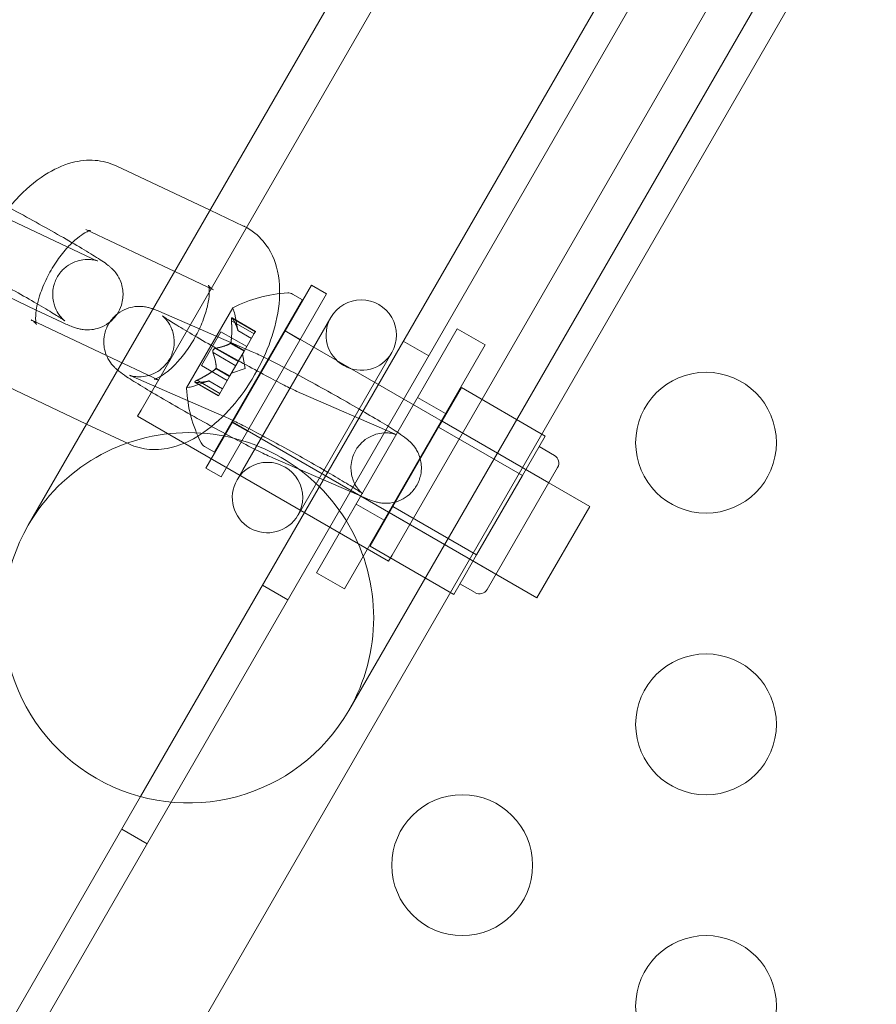
# Model space of a CAD drawing. Extents: x -38 to 662, y -370 to 212.
# Drawn here: x 449 to 452, y -102 to -99 of the extents above; entities that cross this region are included whole.
import ezdxf

# ---------------------------------------------------------------- set-up
doc = ezdxf.new("R2010")
doc.units = 0
doc.header["$MEASUREMENT"] = 0
doc.header["$PDMODE"] = 64
doc.styles.get("Standard").update_dxf_attribs({"font": 'Helvetica LT 57 Condensed_0.ttf'})
doc.dimstyles.new('FEET-METERS', dxfattribs={"dimtxt": 10, "dimasz": 7, "dimexe": 3, "dimexo": 3, "dimgap": 3, "dimtad": 0, "dimtoh": 1, "dimdec": 1, "dimzin": 3, "dimdsep": 46, "dimlunit": 4, "dimtxsty": 'Standard', "dimcen": 0.09, "dimadec": 0, "dimazin": 0, "dimtfac": 2, "dimtdec": 1, "dimtofl": 0, "dimtmove": 0, "dimatfit": 3, "dimfxl": 1, "dimfrac": 2, "dimtolj": 1, "dimtzin": 3, "dimarcsym": 0})

# ---------------------------------------------------------------- blocks, each defined once
blk = doc.blocks.new('*D87')
at = {"color": 0, "lineweight": -2, "transparency": 16777216}
for p, q in [((555.0129, 126.904), (256.1064, 126.904)), ((259.1064, 119.904), (259.1064, -56.0352)), ((259.1064, -297.2536), (259.1064, -148.7719)), ((424.4865, -304.2536), (256.1064, -304.2536))]:
    blk.add_line(p, q, dxfattribs=at)
at = {"color": 0, "lineweight": 0, "transparency": 16777216}
for points in [[(257.9398, 119.904), (260.2731, 119.904), (259.1064, 126.904)], [(257.9398, -297.2536), (260.2731, -297.2536), (259.1064, -304.2536)]]:
    blk.add_solid(points, dxfattribs=at)
at = {"layer": 'DEFPOINTS', "color": 0, "lineweight": 0, "transparency": 16777216}
for p in [(558.0129, 126.904), (259.1064, -304.2536), (427.4865, -304.2536)]:
    blk.add_point(p, dxfattribs=at)
at = {"color": 0, "lineweight": 0, "transparency": 16777216, "insert": (259.1064, -102.4035), "char_height": 10, "attachment_point": 5, "rotation": 90}
blk.add_mtext('\\A1;35\'-11" [11.0M]', dxfattribs=at)
blk = doc.blocks.new('*D88')
at = {"color": 0, "lineweight": -2, "transparency": 16777216}
for p, q in [((297.6112, -116.2779), (297.6112, 200.5565)), ((661.8609, 30.0891), (661.8609, 200.5565)), ((304.6112, 197.5565), (374.4215, 197.5565)), ((654.8609, 197.5565), (453.7128, 197.5565))]:
    blk.add_line(p, q, dxfattribs=at)
at = {"color": 0, "lineweight": 0, "transparency": 16777216}
for points in [[(304.6112, 198.7232), (304.6112, 196.3898), (297.6112, 197.5565)], [(654.8609, 198.7232), (654.8609, 196.3898), (661.8609, 197.5565)]]:
    blk.add_solid(points, dxfattribs=at)
at = {"layer": 'DEFPOINTS', "color": 0, "lineweight": 0, "transparency": 16777216}
for p in [(297.6112, 197.5565), (661.8609, 27.0891), (297.6112, -119.2779)]:
    blk.add_point(p, dxfattribs=at)
at = {"color": 0, "lineweight": 0, "transparency": 16777216, "insert": (414.0672, 197.5565), "char_height": 10, "attachment_point": 5}
blk.add_mtext('\\A1;30\'-4" [9.3M]', dxfattribs=at)
blk = doc.blocks.new('new block')
at = {"color": 0, "linetype": 'Continuous', "lineweight": 0}
for p, q in [((449.2372, -101.3105), (456.6407, -88.4873)), ((456.6065, -88.7545), (435.4151, -125.4592)), ((435.837, -125.7011), (457.027, -88.999)), ((452.5454, -93.9264), (448.8386, -100.3468)), ((449.9774, -101.0043), (453.6842, -94.5839)), ((450.5394, -97.6868), (449.2394, -99.9384)), ((450.1306, -100.4529), (451.4306, -98.2013)), ((449.4842, -99.2285), (449.1504, -99.0709)), ((449.0642, -99.3995), (448.6109, -99.1855)), ((449.6036, -99.2849), (449.4842, -99.2285)), ((449.3588, -99.4457), (449.0436, -99.2969)), ((449.4969, -99.511), (449.3588, -99.4457)), ((448.867, -99.5829), (448.6356, -99.4736)), ((449.8443, -99.4946), (449.4693, -100.1441)), ((449.8984, -99.5259), (449.8443, -99.4946)), ((449.8127, -99.5466), (449.5002, -100.0879)), ((449.5234, -100.1754), (449.8984, -99.5259)), ((449.8127, -99.5466), (449.7773, -99.5262)), ((448.9575, -99.6256), (448.867, -99.5829)), ((449.3021, -99.5869), (449.634, -99.7309)), ((449.5647, -99.5754), (449.4012, -99.8586)), ((448.8493, -99.6181), (449.1168, -99.7444)), ((449.5603, -99.6207), (449.6409, -99.6672)), ((449.5626, -99.6105), (449.6459, -99.6586)), ((449.5646, -99.6132), (449.6452, -99.6597)), ((449.5833, -99.6558), (449.5719, -99.5972)), ((449.9132, -99.6091), (449.6008, -100.1501)), ((449.5229, -99.6599), (449.4534, -99.7802)), ((449.5229, -99.6599), (449.6146, -99.7128)), ((449.5833, -99.6556), (449.6315, -99.6834)), ((449.5833, -99.6558), (449.6315, -99.6836)), ((449.6459, -99.6586), (449.6415, -99.6662)), ((449.7502, -99.6549), (450.8328, -100.2799)), ((449.8047, -99.6883), (449.7506, -99.657)), ((449.8621, -100.5153), (450.3621, -99.6493)), ((450.3621, -99.6493), (450.4617, -99.7068)), ((449.6069, -99.7262), (449.6415, -99.6662)), ((450.2608, -99.7456), (450.1707, -99.6936)), ((449.5036, -99.719), (449.5842, -99.7655)), ((449.5569, -99.7013), (449.6051, -99.7292)), ((449.558, -99.6994), (449.6063, -99.7272)), ((449.5842, -99.7655), (449.6051, -99.7292)), ((449.6051, -99.7292), (449.6069, -99.7262)), ((450.4617, -99.7068), (449.9617, -100.5728)), ((449.1168, -99.7444), (449.3026, -99.8322)), ((449.4949, -99.734), (449.5755, -99.7805)), ((449.5842, -99.7655), (449.5759, -99.7799)), ((449.6096, -99.7902), (449.5996, -99.7388)), ((449.8173, -100.2751), (450.1297, -99.7341)), ((449.4534, -99.7802), (449.5451, -99.8332)), ((449.5052, -99.7909), (449.5534, -99.8188)), ((449.5063, -99.7889), (449.5546, -99.8168)), ((449.5549, -99.8161), (449.5759, -99.7799)), ((449.6096, -99.7902), (449.5601, -99.8072)), ((449.2026, -99.8163), (449.5345, -99.9603)), ((449.4801, -99.8346), (449.4236, -99.854)), ((449.4382, -99.8322), (449.5188, -99.8787)), ((449.4799, -99.8347), (449.5281, -99.8626)), ((449.4801, -99.8346), (449.5282, -99.8624)), ((449.5188, -99.8787), (449.5534, -99.8188)), ((449.5534, -99.8188), (449.5549, -99.8161)), ((448.7425, -99.8442), (449.046, -99.9875)), ((449.4305, -99.8393), (449.5138, -99.8874)), ((449.4339, -99.8397), (449.5145, -99.8862)), ((450.2959, -99.9989), (450.3771, -99.8583)), ((450.3771, -99.8583), (450.6748, -100.0302)), ((449.5188, -99.8787), (449.5138, -99.8874)), ((450.139, -100.0225), (449.8071, -99.8785)), ((450.2215, -99.8928), (450.3211, -99.9503)), ((449.2269, -99.9601), (449.2394, -99.9384)), ((450.1181, -100.4746), (449.2269, -99.9601)), ((450.6874, -100.1959), (450.3085, -99.9772)), ((449.046, -99.9875), (449.1958, -100.0582)), ((449.5627, -99.9796), (450.6453, -100.6046)), ((449.6172, -100.013), (449.5631, -99.9818)), ((450.1335, -100.2802), (450.2959, -99.9989)), ((450.2959, -99.9989), (450.5936, -100.1708)), ((450.6748, -100.0302), (450.6342, -100.1005)), ((449.5002, -100.0879), (449.4648, -100.0674)), ((450.7072, -100.0991), (450.6531, -100.0679)), ((450.0396, -100.2518), (449.7076, -100.1078)), ((450.6342, -100.1005), (450.5936, -100.1708)), ((449.5234, -100.1754), (449.4693, -100.1441)), ((449.5802, -100.1859), (449.6008, -100.1501)), ((450.4686, -100.5748), (450.7186, -100.1418)), ((449.5802, -100.1859), (449.58, -100.1861)), ((450.5936, -100.1708), (450.5124, -100.3114)), ((449.7967, -100.3109), (449.8173, -100.2751)), ((450.0028, -100.2717), (450.1023, -100.3292)), ((450.0524, -100.4208), (450.1335, -100.2802)), ((450.1335, -100.2802), (450.4312, -100.452)), ((450.8328, -100.2799), (450.6453, -100.6046)), ((449.7965, -100.3111), (449.7967, -100.3109)), ((450.4999, -100.5207), (450.121, -100.3019)), ((450.5124, -100.3114), (450.4312, -100.452)), ((450.0524, -100.4208), (450.3501, -100.5927)), ((450.1181, -100.4746), (450.1306, -100.4529)), ((450.4312, -100.452), (450.3906, -100.5224)), ((449.8621, -100.5153), (449.9617, -100.5728)), ((450.3906, -100.5224), (450.3501, -100.5927)), ((449.7608, -100.6117), (449.6707, -100.5597)), ((450.4259, -100.5862), (450.3718, -100.555)), ((442.6042, -112.7993), (449.2372, -101.3105)), ((449.2608, -101.4777), (449.1707, -101.4257))]:
    blk.add_line(p, q, dxfattribs=at)
for centre in [(451.2459, -100.0538), (451.2459, -101.0538), (450.3799, -101.5538), (451.2459, -102.0538)]:
    blk.add_circle(centre, 0.25, dxfattribs=at)
for centre, radius, start, end in [((449.7865, -100.0064), 0.4851, 93.1297, 117.0739), ((449.7617, -99.5532), 0.0313, 60, 93.1297), ((450.0214, -99.6716), 0.125, 330, 150), ((449.5668, -99.5767), 0.0025, 150, 209.9968), ((449.5668, -99.5767), 0.0025, 116.8769, 150), ((449.5105, -99.6092), 0.0625, 11.0708, 29.9968), ((450.0214, -99.6716), 0.125, 150, 330), ((449.4033, -99.8599), 0.0025, 150, 183.1231), ((449.8853, -99.8353), 0.4851, 182.9261, 206.8703), ((449.4033, -99.8599), 0.0025, 90.0032, 150), ((449.4033, -99.7949), 0.0625, 270.0032, 288.9292), ((449.408, -100.6755), 0.6575, -30, 150), ((449.4804, -100.0404), 0.0312, 206.8703, 240), ((450.6916, -100.1262), 0.0313, 330, 60), ((449.6883, -100.2486), 0.125, 330, 150), ((449.6883, -100.2486), 0.125, 150, 330), ((449.408, -100.6755), 0.6575, 150, 330), ((450.4416, -100.5592), 0.0313, 240, 330)]:
    blk.add_arc(centre, radius, start, end, dxfattribs=at)
for points, knots in [([(449.1504, -99.0709), (449.1267, -99.0597), (449.1013, -99.0534), (449.048, -99.0493), (449.0204, -99.0527), (448.9597, -99.0686), (448.9278, -99.0839), (448.8608, -99.1267), (448.8267, -99.1564), (448.7868, -99.1996), (448.7785, -99.2092), (448.7705, -99.219)], [0, 0, 0, 0, 0.193283, 0.193283, 0.418471, 0.418471, 0.725037, 0.725037, 1.106458, 1.106458, 1.20989, 1.20989, 1.20989, 1.20989]), ([(448.5955, -99.1289), (448.6006, -99.1313), (448.606, -99.1339), (448.6175, -99.1395), (448.6236, -99.1425), (448.6365, -99.1489), (448.6432, -99.1523), (448.6571, -99.1594), (448.6643, -99.1631), (448.6969, -99.1799), (448.725, -99.1946), (448.7833, -99.2258), (448.8136, -99.2423), (448.8738, -99.2754), (448.9037, -99.2921), (448.9605, -99.3242), (448.9872, -99.3396), (449.0355, -99.3679), (449.0568, -99.3807), (449.094, -99.4039), (449.1068, -99.4117), (449.1253, -99.4263), (449.1277, -99.4284), (449.133, -99.433), (449.1357, -99.4355), (449.1428, -99.4429), (449.1476, -99.4477), (449.1593, -99.4656), (449.166, -99.4757), (449.1729, -99.5025), (449.1743, -99.5099), (449.176, -99.5318), (449.1749, -99.5484), (449.166, -99.5765), (449.1608, -99.5874), (449.1544, -99.5971)], [3.141593, 3.141593, 3.141593, 3.141593, 3.238905, 3.238905, 3.338199, 3.338199, 3.437836, 3.437836, 3.535988, 3.535988, 3.868616, 3.868616, 4.194492, 4.194492, 4.519061, 4.519061, 4.845038, 4.845038, 5.17783, 5.17783, 5.549726, 5.549726, 5.602444, 5.602444, 5.644326, 5.644326, 5.691544, 5.691544, 5.725538, 5.725538, 5.735998, 5.735998, 5.752176, 5.752176, 5.762214, 5.762214, 5.762214, 5.762214]), ([(449.0549, -99.3022), (449.0513, -99.3035), (449.0462, -99.3057), (449.0325, -99.3134), (449.0234, -99.3195), (449.0075, -99.3322), (449.0012, -99.3378), (448.9947, -99.344)], [0.4847222, 0.4847222, 0.4847222, 0.4847222, 0.6584437, 0.6584437, 0.8697259, 0.8697259, 1.0017608, 1.0017608, 1.0017608, 1.0017608]), ([(449.0436, -99.2969), (449.05, -99.3), (449.0563, -99.3008), (449.0613, -99.3009), (449.0603, -99.3005), (449.0558, -99.3019), (449.0553, -99.3021), (449.0549, -99.3022)], [0, 0, 0, 0, 0.2318997, 0.2318997, 0.462279, 0.462279, 0.4847222, 0.4847222, 0.4847222, 0.4847222]), ([(449.1958, -100.0582), (449.2194, -100.0694), (449.2449, -100.0756), (449.2982, -100.0798), (449.3258, -100.0764), (449.3865, -100.0605), (449.4184, -100.0451), (449.4854, -100.0024), (449.5195, -99.9726), (449.5816, -99.9053), (449.6096, -99.8679), (449.6576, -99.7891), (449.6779, -99.7479), (449.7098, -99.6636), (449.7214, -99.6204), (449.7333, -99.5331), (449.7335, -99.4889), (449.7158, -99.4081), (449.7003, -99.3708), (449.6553, -99.3175), (449.6324, -99.2991), (449.6057, -99.2859), (449.6047, -99.2854), (449.6036, -99.2849)], [3.141593, 3.141593, 3.141593, 3.141593, 3.334875, 3.334875, 3.560064, 3.560064, 3.866629, 3.866629, 4.248051, 4.248051, 4.622091, 4.622091, 4.9867, 4.9867, 5.356608, 5.356608, 5.740553, 5.740553, 6.063076, 6.063076, 6.274581, 6.274581, 6.283185, 6.283185, 6.283185, 6.283185]), ([(448.9947, -99.344), (448.9896, -99.3488), (448.9845, -99.354), (448.9667, -99.3733), (448.954, -99.3891), (448.9296, -99.424), (448.918, -99.4432), (448.8978, -99.4825), (448.8892, -99.5026), (448.8777, -99.5356), (448.8738, -99.5489), (448.871, -99.5613)], [1.001761, 1.001761, 1.001761, 1.001761, 1.104308, 1.104308, 1.358946, 1.358946, 1.625158, 1.625158, 1.892846, 1.892846, 2.084263, 2.084263, 2.084263, 2.084263]), ([(448.4887, -99.355), (448.4998, -99.3602), (448.5143, -99.3673), (448.5503, -99.3855), (448.5725, -99.397), (448.6217, -99.4228), (448.6488, -99.4373), (448.7045, -99.4676), (448.7333, -99.4833), (448.7892, -99.5145), (448.8163, -99.5298), (448.8661, -99.5584), (448.8887, -99.5716), (448.9264, -99.5941), (448.9418, -99.6036), (448.9574, -99.6135), (448.9612, -99.616), (448.9661, -99.6193), (448.9676, -99.6204), (448.9682, -99.6209), (448.9683, -99.6209), (448.9683, -99.6209)], [3.141593, 3.141593, 3.141593, 3.141593, 3.407148, 3.407148, 3.708745, 3.708745, 4.020865, 4.020865, 4.335969, 4.335969, 4.651148, 4.651148, 4.963551, 4.963551, 5.265532, 5.265532, 5.394052, 5.394052, 5.493923, 5.493923, 5.516638, 5.516638, 5.516638, 5.516638]), ([(448.9683, -99.6209), (448.9683, -99.6209), (448.9681, -99.6208), (448.9672, -99.62), (448.9665, -99.6195), (448.9647, -99.618), (448.9639, -99.6172), (448.961, -99.6145), (448.9588, -99.6124), (448.9528, -99.6055), (448.9495, -99.6016), (448.9409, -99.5884), (448.9352, -99.5793), (448.9284, -99.5559), (448.9268, -99.5488), (448.9246, -99.5272), (448.9251, -99.5105), (448.9341, -99.4799), (448.9403, -99.4668), (448.956, -99.4447), (448.9652, -99.4356), (448.9848, -99.4206), (448.995, -99.4155), (449.0158, -99.4072), (449.0253, -99.4053), (449.0441, -99.4028), (449.0513, -99.4031), (449.0633, -99.4038), (449.0674, -99.4045), (449.074, -99.4057), (449.0764, -99.4063), (449.0804, -99.4073), (449.0819, -99.4078), (449.0844, -99.4086), (449.0849, -99.4088), (449.085, -99.4088), (449.0836, -99.4083), (449.0776, -99.4057), (449.0716, -99.403), (449.0642, -99.3995)], [5.5166377, 5.5166377, 5.5166377, 5.5166377, 5.5571663, 5.5571663, 5.5952638, 5.5952638, 5.6211774, 5.6211774, 5.6612373, 5.6612373, 5.6926003, 5.6926003, 5.7236396, 5.7236396, 5.7345315, 5.7345315, 5.751287, 5.751287, 5.7633285, 5.7633285, 5.7749614, 5.7749614, 5.788632, 5.788632, 5.8074537, 5.8074537, 5.8349616, 5.8349616, 5.8660525, 5.8660525, 5.8983088, 5.8983088, 5.9387569, 5.9387569, 5.9996726, 5.9996726, 6.1057821, 6.1057821, 6.2831853, 6.2831853, 6.2831853, 6.2831853]), ([(449.3026, -99.8322), (449.2961, -99.8291), (449.2899, -99.8283), (449.2849, -99.8282), (449.2859, -99.8286), (449.2935, -99.8261), (449.2992, -99.8238), (449.3137, -99.8157), (449.3228, -99.8096), (449.3434, -99.793), (449.3551, -99.7822), (449.3794, -99.7558), (449.3921, -99.74), (449.4165, -99.7051), (449.4281, -99.6858), (449.4484, -99.6465), (449.457, -99.6265), (449.4702, -99.5887), (449.4749, -99.5709), (449.4804, -99.5406), (449.4814, -99.5277), (449.4814, -99.5088), (449.4805, -99.5022), (449.4789, -99.4949), (449.4782, -99.494), (449.4796, -99.4966), (449.4823, -99.5008), (449.49, -99.5072), (449.4934, -99.5093), (449.4969, -99.511)], [3.141593, 3.141593, 3.141593, 3.141593, 3.373492, 3.373492, 3.603872, 3.603872, 3.800036, 3.800036, 4.011319, 4.011319, 4.245901, 4.245901, 4.500538, 4.500538, 4.76675, 4.76675, 5.034438, 5.034438, 5.292857, 5.292857, 5.531269, 5.531269, 5.743742, 5.743742, 5.9398, 5.9398, 6.1594, 6.1594, 6.283185, 6.283185, 6.283185, 6.283185]), ([(448.871, -99.5613), (448.87, -99.5657), (448.8692, -99.5699), (448.8658, -99.5885), (448.8647, -99.6013), (448.8648, -99.6172), (448.8651, -99.6221), (448.8657, -99.6258)], [2.0842634, 2.0842634, 2.0842634, 2.0842634, 2.1512643, 2.1512643, 2.3896761, 2.3896761, 2.5296228, 2.5296228, 2.5296228, 2.5296228]), ([(449.1563, -99.7964), (449.1543, -99.7948), (449.1521, -99.7929), (449.1472, -99.7884), (449.1446, -99.7858), (449.1373, -99.778), (449.1324, -99.7727), (449.1207, -99.7536), (449.1141, -99.7427), (449.1069, -99.7087), (449.1052, -99.6914), (449.1119, -99.6578), (449.1171, -99.6436), (449.1316, -99.6194), (449.1404, -99.6092), (449.1594, -99.5924), (449.1697, -99.5862), (449.1907, -99.5763), (449.2008, -99.5736), (449.2211, -99.5698), (449.2295, -99.5697), (449.2449, -99.5701), (449.2506, -99.5709), (449.2612, -99.5727), (449.2653, -99.5738), (449.2743, -99.5762), (449.2782, -99.5776), (449.2819, -99.5789)], [2.571149, 2.571149, 2.571149, 2.571149, 2.6149837, 2.6149837, 2.6563617, 2.6563617, 2.7047903, 2.7047903, 2.7396703, 2.7396703, 2.7608212, 2.7608212, 2.7744727, 2.7744727, 2.7868628, 2.7868628, 2.8007596, 2.8007596, 2.8191762, 2.8191762, 2.8463088, 2.8463088, 2.8821243, 2.8821243, 2.9269633, 2.9269633, 2.9974726, 2.9974726, 2.9974726, 2.9974726]), ([(449.2819, -99.5789), (449.2823, -99.579), (449.2826, -99.5791), (449.2899, -99.5818), (449.2958, -99.5842), (449.3021, -99.5869)], [2.9974726, 2.9974726, 2.9974726, 2.9974726, 3.0042793, 3.0042793, 3.1415927, 3.1415927, 3.1415927, 3.1415927]), ([(448.8657, -99.6258), (448.8659, -99.6278), (448.8662, -99.6294), (448.8673, -99.6342), (448.868, -99.6351), (448.8666, -99.6324), (448.8638, -99.6282), (448.8561, -99.6219), (448.8527, -99.6197), (448.8493, -99.6181)], [2.5296228, 2.5296228, 2.5296228, 2.5296228, 2.6021494, 2.6021494, 2.7982069, 2.7982069, 3.0178071, 3.0178071, 3.1415927, 3.1415927, 3.1415927, 3.1415927]), ([(449.1278, -99.6259), (449.1266, -99.6269), (449.1254, -99.6279), (449.1133, -99.6367), (449.103, -99.6417), (449.0819, -99.6497), (449.0722, -99.6514), (449.053, -99.6537), (449.0454, -99.6533), (449.0319, -99.6522), (449.0269, -99.6513), (449.0175, -99.6494), (449.0137, -99.6483), (449.0042, -99.6455), (448.9999, -99.6439), (448.983, -99.6375), (448.9718, -99.6324), (448.9575, -99.6256)], [5.7742128, 5.7742128, 5.7742128, 5.7742128, 5.7757925, 5.7757925, 5.7896989, 5.7896989, 5.8090546, 5.8090546, 5.8378135, 5.8378135, 5.8737272, 5.8737272, 5.9207504, 5.9207504, 6.0111151, 6.0111151, 6.2831853, 6.2831853, 6.2831853, 6.2831853]), ([(449.1544, -99.5971), (449.1531, -99.5989), (449.1519, -99.6007), (449.1437, -99.6118), (449.1357, -99.6197), (449.1278, -99.6259)], [5.76221355, 5.76221355, 5.76221355, 5.76221355, 5.76409854, 5.76409854, 5.77421283, 5.77421283, 5.77421283, 5.77421283]), ([(449.8071, -99.8785), (449.8025, -99.8765), (449.7953, -99.8732), (449.7741, -99.863), (449.7585, -99.8552), (449.7204, -99.8357), (449.6974, -99.8236), (449.647, -99.7967), (449.6197, -99.7818), (449.5638, -99.751), (449.5352, -99.735), (449.4802, -99.7038), (449.4537, -99.6885), (449.4058, -99.6604), (449.3843, -99.6475), (449.3493, -99.6261), (449.3353, -99.6172), (449.3224, -99.6086), (449.3195, -99.6066), (449.3162, -99.6042), (449.3154, -99.6036), (449.3155, -99.6037), (449.3158, -99.6039), (449.3172, -99.6051), (449.318, -99.6058), (449.3206, -99.6082), (449.3227, -99.6101), (449.3284, -99.6165), (449.3313, -99.6199), (449.3389, -99.6309), (449.3438, -99.6382), (449.3509, -99.6571), (449.353, -99.6637), (449.3571, -99.6846), (449.3583, -99.7017), (449.3513, -99.7345), (449.3459, -99.7484), (449.3313, -99.7721), (449.3225, -99.7821), (449.3035, -99.7984), (449.2934, -99.8044), (449.2726, -99.814), (449.2627, -99.8164), (449.2433, -99.8199), (449.2355, -99.8199), (449.2223, -99.8196), (449.2176, -99.8189), (449.2102, -99.8177), (449.2076, -99.8171), (449.2032, -99.816), (449.2016, -99.8155), (449.1988, -99.8147), (449.1982, -99.8144), (449.1976, -99.8142), (449.1987, -99.8146), (449.2012, -99.8157), (449.2018, -99.816), (449.2026, -99.8163)], [0, 0, 0, 0, 0.196106, 0.196106, 0.467966, 0.467966, 0.771058, 0.771058, 1.08339, 1.08339, 1.398293, 1.398293, 1.712885, 1.712885, 2.023795, 2.023795, 2.321037, 2.321037, 2.440162, 2.440162, 2.526664, 2.526664, 2.57988, 2.57988, 2.613531, 2.613531, 2.661867, 2.661867, 2.695399, 2.695399, 2.727585, 2.727585, 2.740915, 2.740915, 2.761434, 2.761434, 2.774964, 2.774964, 2.787367, 2.787367, 2.801377, 2.801377, 2.820031, 2.820031, 2.847145, 2.847145, 2.879334, 2.879334, 2.912239, 2.912239, 2.952238, 2.952238, 3.010679, 3.010679, 3.10989, 3.10989, 3.141593, 3.141593, 3.141593, 3.141593]), ([(449.5601, -99.6176), (449.5601, -99.6174), (449.5601, -99.6173), (449.5601, -99.6162), (449.5601, -99.6152), (449.5602, -99.6136), (449.5603, -99.613), (449.5606, -99.6119), (449.5607, -99.6116), (449.5609, -99.6112), (449.5609, -99.6112), (449.5609, -99.6111), (449.5609, -99.6111), (449.5609, -99.6111), (449.5609, -99.6111), (449.5609, -99.6111), (449.5609, -99.6111), (449.561, -99.611), (449.561, -99.611), (449.561, -99.611), (449.561, -99.611), (449.5612, -99.6107), (449.5613, -99.6106), (449.5616, -99.6104), (449.5619, -99.6103), (449.5624, -99.6104), (449.5627, -99.6105), (449.5632, -99.6109), (449.5634, -99.6112), (449.5636, -99.6115)], [0, 0, 0, 0, 0.00041106, 0.00041106, 0.0035373, 0.0035373, 0.00597776, 0.00597776, 0.00795862, 0.00795862, 0.008168, 0.008168, 0.00825376, 0.00825376, 0.00831721, 0.00831721, 0.00838612, 0.00838612, 0.00848005, 0.00848005, 0.00869554, 0.00869554, 0.01012717, 0.01012717, 0.01214334, 0.01214334, 0.01467282, 0.01467282, 0.01665013, 0.01665013, 0.01665013, 0.01665013]), ([(449.5636, -99.6115), (449.5636, -99.6114), (449.5635, -99.6113), (449.5631, -99.6108), (449.5628, -99.6105), (449.5621, -99.6103), (449.5618, -99.6103), (449.5614, -99.6105), (449.5612, -99.6107), (449.561, -99.611), (449.561, -99.611), (449.561, -99.611), (449.561, -99.611), (449.5609, -99.6111), (449.5609, -99.6111), (449.5609, -99.6111), (449.5609, -99.6111), (449.5609, -99.6111), (449.5609, -99.6111), (449.5609, -99.6112), (449.5609, -99.6112), (449.5607, -99.6115), (449.5606, -99.6118), (449.5604, -99.6125), (449.5603, -99.613), (449.5602, -99.6142), (449.5601, -99.6149), (449.5601, -99.6163), (449.5601, -99.6169), (449.5601, -99.6176)], [0, 0, 0, 0, 0.00041176, 0.00041176, 0.00365422, 0.00365422, 0.00610875, 0.00610875, 0.00796436, 0.00796436, 0.00817423, 0.00817423, 0.00825796, 0.00825796, 0.00832097, 0.00832097, 0.00839048, 0.00839048, 0.00848722, 0.00848722, 0.00871815, 0.00871815, 0.01015814, 0.01015814, 0.01218673, 0.01218673, 0.01468858, 0.01468858, 0.01665151, 0.01665151, 0.01665151, 0.01665151]), ([(449.5601, -99.6176), (449.5601, -99.6177), (449.5601, -99.6179), (449.5601, -99.6184), (449.5602, -99.6188), (449.5602, -99.6192)], [0.026417714, 0.026417714, 0.026417714, 0.026417714, 0.026883246, 0.026883246, 0.028070805, 0.028070805, 0.028070805, 0.028070805]), ([(449.5646, -99.6132), (449.5644, -99.6126), (449.5641, -99.6121), (449.5637, -99.6116), (449.5637, -99.6115), (449.5636, -99.6115)], [0.007300399, 0.007300399, 0.007300399, 0.007300399, 0.009949303, 0.009949303, 0.010414835, 0.010414835, 0.010414835, 0.010414835]), ([(449.5832, -99.655), (449.5832, -99.6551), (449.5832, -99.6552), (449.5833, -99.6554), (449.5833, -99.6555), (449.5833, -99.6556)], [0.006463967, 0.006463967, 0.006463967, 0.006463967, 0.007125803, 0.007125803, 0.007719964, 0.007719964, 0.007719964, 0.007719964]), ([(449.4942, -99.7317), (449.4942, -99.7316), (449.4942, -99.7315), (449.4941, -99.7306), (449.494, -99.7297), (449.4942, -99.7281), (449.4943, -99.7274), (449.4947, -99.726), (449.495, -99.7253), (449.4954, -99.7246), (449.4954, -99.7245), (449.4955, -99.7244), (449.4955, -99.7244), (449.4955, -99.7244), (449.4955, -99.7244), (449.4956, -99.7243), (449.4956, -99.7243), (449.4956, -99.7242), (449.4956, -99.7242), (449.4957, -99.7241), (449.4957, -99.7241), (449.496, -99.7236), (449.4963, -99.7232), (449.497, -99.7224), (449.4974, -99.7219), (449.4985, -99.721), (449.4991, -99.7205), (449.5003, -99.7199), (449.5008, -99.7197), (449.5013, -99.7195)], [0, 0, 0, 0, 0.00041348, 0.00041348, 0.00335938, 0.00335938, 0.00572359, 0.00572359, 0.00794646, 0.00794646, 0.00816387, 0.00816387, 0.00825132, 0.00825132, 0.00831543, 0.00831543, 0.00838451, 0.00838451, 0.0084777, 0.0084777, 0.00868732, 0.00868732, 0.01011652, 0.01011652, 0.01212817, 0.01212817, 0.01466672, 0.01466672, 0.01664861, 0.01664861, 0.01664861, 0.01664861]), ([(449.5013, -99.7195), (449.5012, -99.7195), (449.501, -99.7196), (449.5002, -99.7199), (449.4995, -99.7203), (449.4982, -99.7212), (449.4976, -99.7217), (449.4966, -99.7228), (449.4961, -99.7234), (449.4957, -99.7241), (449.4957, -99.7241), (449.4956, -99.7242), (449.4956, -99.7242), (449.4956, -99.7243), (449.4956, -99.7243), (449.4955, -99.7243), (449.4955, -99.7244), (449.4955, -99.7244), (449.4955, -99.7244), (449.4954, -99.7245), (449.4954, -99.7246), (449.4952, -99.7251), (449.495, -99.7255), (449.4946, -99.7265), (449.4944, -99.7272), (449.4941, -99.7286), (449.4941, -99.7293), (449.4941, -99.7306), (449.4941, -99.7312), (449.4942, -99.7317)], [0, 0, 0, 0, 0.00041393, 0.00041393, 0.00331032, 0.00331032, 0.00567645, 0.00567645, 0.00794407, 0.00794407, 0.00816309, 0.00816309, 0.00825092, 0.00825092, 0.00831521, 0.00831521, 0.00838441, 0.00838441, 0.0084776, 0.0084776, 0.00868657, 0.00868657, 0.01011525, 0.01011525, 0.0121263, 0.0121263, 0.01466595, 0.01466595, 0.01664838, 0.01664838, 0.01664838, 0.01664838]), ([(449.4942, -99.7317), (449.4942, -99.7318), (449.4943, -99.7319), (449.4943, -99.7323), (449.4944, -99.7326), (449.4945, -99.7329)], [0.026417714, 0.026417714, 0.026417714, 0.026417714, 0.026883246, 0.026883246, 0.028070805, 0.028070805, 0.028070805, 0.028070805]), ([(449.5036, -99.719), (449.5029, -99.719), (449.5023, -99.7192), (449.5015, -99.7194), (449.5014, -99.7195), (449.5013, -99.7195)], [0.007300399, 0.007300399, 0.007300399, 0.007300399, 0.009949303, 0.009949303, 0.010414835, 0.010414835, 0.010414835, 0.010414835]), ([(449.5561, -99.7018), (449.5563, -99.7018), (449.5564, -99.7017), (449.5566, -99.7015), (449.5568, -99.7014), (449.5569, -99.7013)], [0.006463967, 0.006463967, 0.006463967, 0.006463967, 0.007125803, 0.007125803, 0.007719964, 0.007719964, 0.007719964, 0.007719964]), ([(449.5583, -99.6981), (449.5582, -99.6983), (449.5582, -99.6985), (449.558, -99.6994), (449.5578, -99.7), (449.5573, -99.7008), (449.5571, -99.7011), (449.5569, -99.7013)], [0.006463967, 0.006463967, 0.006463967, 0.006463967, 0.007125803, 0.007125803, 0.009029787, 0.009029787, 0.010339612, 0.010339612, 0.010339612, 0.010339612]), ([(449.634, -99.7309), (449.6484, -99.7372), (449.6647, -99.7449), (449.7064, -99.7657), (449.7324, -99.7791), (449.7878, -99.8083), (449.8169, -99.824), (449.8765, -99.8566), (449.907, -99.8735), (449.9665, -99.9071), (449.9956, -99.9237), (450.0497, -99.9553), (450.0748, -99.9701), (450.1192, -99.9971), (450.1381, -100.009), (450.1638, -100.0261), (450.1721, -100.0318), (450.1848, -100.0419), (450.188, -100.0445), (450.1944, -100.0504), (450.1971, -100.0529), (450.2043, -100.0608), (450.2092, -100.066), (450.2209, -100.0851), (450.2276, -100.0961), (450.2348, -100.1301), (450.2364, -100.1474), (450.2298, -100.181), (450.2245, -100.1952), (450.21, -100.2194), (450.2013, -100.2296), (450.1822, -100.2464), (450.172, -100.2525), (450.1509, -100.2625), (450.1408, -100.2651), (450.1205, -100.269), (450.1121, -100.2691), (450.0968, -100.2687), (450.091, -100.2678), (450.0804, -100.266), (450.0763, -100.265), (450.0668, -100.2624), (450.0626, -100.2609), (450.0517, -100.257), (450.0458, -100.2546), (450.0396, -100.2518)], [3.141593, 3.141593, 3.141593, 3.141593, 3.455752, 3.455752, 3.809022, 3.809022, 4.138827, 4.138827, 4.464292, 4.464292, 4.789394, 4.789394, 5.11736, 5.11736, 5.45792, 5.45792, 5.686293, 5.686293, 5.756576, 5.756576, 5.797954, 5.797954, 5.846383, 5.846383, 5.881263, 5.881263, 5.902414, 5.902414, 5.916065, 5.916065, 5.928455, 5.928455, 5.942352, 5.942352, 5.960769, 5.960769, 5.987901, 5.987901, 6.023717, 6.023717, 6.068556, 6.068556, 6.145872, 6.145872, 6.283185, 6.283185, 6.283185, 6.283185]), ([(449.7076, -100.1078), (449.6932, -100.1016), (449.6769, -100.0938), (449.6352, -100.0731), (449.6092, -100.0597), (449.5538, -100.0304), (449.5247, -100.0148), (449.4651, -99.9822), (449.4347, -99.9652), (449.3751, -99.9317), (449.3461, -99.915), (449.2919, -99.8835), (449.2668, -99.8686), (449.2224, -99.8416), (449.2035, -99.8297), (449.1778, -99.8126), (449.1695, -99.807), (449.1587, -99.7984), (449.1575, -99.7974), (449.1563, -99.7964)], [0, 0, 0, 0, 0.314159, 0.314159, 0.667429, 0.667429, 0.997234, 0.997234, 1.322699, 1.322699, 1.647801, 1.647801, 1.975768, 1.975768, 2.316327, 2.316327, 2.544701, 2.544701, 2.571149, 2.571149, 2.571149, 2.571149]), ([(449.5042, -99.7918), (449.5044, -99.7916), (449.5045, -99.7915), (449.5049, -99.7912), (449.505, -99.791), (449.5052, -99.7909)], [0.006463967, 0.006463967, 0.006463967, 0.006463967, 0.007125803, 0.007125803, 0.007719964, 0.007719964, 0.007719964, 0.007719964]), ([(449.5063, -99.788), (449.5064, -99.7882), (449.5064, -99.7883), (449.5063, -99.7889), (449.5062, -99.7894), (449.5057, -99.7902), (449.5055, -99.7906), (449.5052, -99.7909)], [0.006463967, 0.006463967, 0.006463967, 0.006463967, 0.007125803, 0.007125803, 0.009029787, 0.009029787, 0.010339612, 0.010339612, 0.010339612, 0.010339612]), ([(449.4318, -99.8397), (449.4318, -99.8397), (449.4317, -99.8397), (449.4311, -99.8396), (449.4306, -99.8394), (449.4301, -99.839), (449.4299, -99.8387), (449.4299, -99.8382), (449.43, -99.838), (449.4301, -99.8377), (449.4301, -99.8377), (449.4301, -99.8376), (449.4301, -99.8376), (449.4302, -99.8376), (449.4302, -99.8376), (449.4302, -99.8376), (449.4302, -99.8376), (449.4302, -99.8375), (449.4302, -99.8375), (449.4302, -99.8375), (449.4302, -99.8374), (449.4304, -99.8372), (449.4306, -99.837), (449.4311, -99.8364), (449.4315, -99.8361), (449.4325, -99.8354), (449.4331, -99.835), (449.4343, -99.8342), (449.4348, -99.8339), (449.4354, -99.8336)], [0, 0, 0, 0, 0.00041232, 0.00041232, 0.00367036, 0.00367036, 0.0061271, 0.0061271, 0.00796491, 0.00796491, 0.00815345, 0.00815345, 0.00825503, 0.00825503, 0.00831852, 0.00831852, 0.00838777, 0.00838777, 0.00848273, 0.00848273, 0.00870295, 0.00870295, 0.01013563, 0.01013563, 0.01215525, 0.01215525, 0.01467787, 0.01467787, 0.0166517, 0.0166517, 0.0166517, 0.0166517]), ([(449.4354, -99.8336), (449.4352, -99.8337), (449.4351, -99.8337), (449.4341, -99.8343), (449.4333, -99.8348), (449.432, -99.8357), (449.4315, -99.8361), (449.4307, -99.8368), (449.4305, -99.8371), (449.4302, -99.8374), (449.4302, -99.8375), (449.4302, -99.8375), (449.4302, -99.8375), (449.4302, -99.8376), (449.4302, -99.8376), (449.4302, -99.8376), (449.4302, -99.8376), (449.4301, -99.8376), (449.4301, -99.8376), (449.4301, -99.8377), (449.4301, -99.8377), (449.43, -99.8379), (449.4299, -99.8381), (449.4299, -99.8385), (449.43, -99.8388), (449.4303, -99.8392), (449.4305, -99.8394), (449.4312, -99.8396), (449.4315, -99.8397), (449.4318, -99.8397)], [0, 0, 0, 0, 0.00041133, 0.00041133, 0.0035034, 0.0035034, 0.00594033, 0.00594033, 0.00795678, 0.00795678, 0.00816734, 0.00816734, 0.00825334, 0.00825334, 0.00831687, 0.00831687, 0.00838579, 0.00838579, 0.00847957, 0.00847957, 0.00869405, 0.00869405, 0.01012524, 0.01012524, 0.01214061, 0.01214061, 0.01467168, 0.01467168, 0.01664979, 0.01664979, 0.01664979, 0.01664979]), ([(449.4382, -99.8322), (449.4374, -99.8326), (449.4365, -99.833), (449.4356, -99.8335), (449.4355, -99.8335), (449.4354, -99.8336)], [0.007300399, 0.007300399, 0.007300399, 0.007300399, 0.009949303, 0.009949303, 0.010414835, 0.010414835, 0.010414835, 0.010414835]), ([(449.4793, -99.8349), (449.4794, -99.8348), (449.4795, -99.8348), (449.4799, -99.8347), (449.4801, -99.8346), (449.4801, -99.8346)], [0.006463967, 0.006463967, 0.006463967, 0.006463967, 0.007125803, 0.007125803, 0.009029787, 0.009029787, 0.009029787, 0.009029787]), ([(449.4318, -99.8397), (449.4319, -99.8397), (449.432, -99.8397), (449.4323, -99.8398), (449.4326, -99.8398), (449.4328, -99.8398)], [0.026417714, 0.026417714, 0.026417714, 0.026417714, 0.026883246, 0.026883246, 0.028070805, 0.028070805, 0.028070805, 0.028070805]), ([(449.5345, -99.9603), (449.5391, -99.9623), (449.5463, -99.9656), (449.5675, -99.9757), (449.5832, -99.9836), (449.6212, -100.0031), (449.6443, -100.0152), (449.6946, -100.0421), (449.722, -100.057), (449.7779, -100.0878), (449.8064, -100.1038), (449.8614, -100.135), (449.8879, -100.1503), (449.9358, -100.1784), (449.9573, -100.1912), (449.9924, -100.2127), (450.0063, -100.2216), (450.0192, -100.2302), (450.0222, -100.2322), (450.0254, -100.2345), (450.0262, -100.2352), (450.0262, -100.2351), (450.0258, -100.2348), (450.0244, -100.2336), (450.0236, -100.233), (450.0211, -100.2306), (450.0189, -100.2286), (450.0133, -100.2223), (450.0103, -100.2189), (450.0027, -100.2079), (449.9979, -100.2006), (449.9907, -100.1817), (449.9886, -100.175), (449.9846, -100.1541), (449.9833, -100.1371), (449.9903, -100.1043), (449.9957, -100.0904), (450.0103, -100.0666), (450.0191, -100.0567), (450.0381, -100.0403), (450.0483, -100.0344), (450.0691, -100.0248), (450.0789, -100.0224), (450.0983, -100.0188), (450.1061, -100.0188), (450.1193, -100.0192), (450.124, -100.0199), (450.1314, -100.0211), (450.134, -100.0217), (450.1384, -100.0228), (450.14, -100.0232), (450.1428, -100.0241), (450.1435, -100.0243), (450.144, -100.0245), (450.1429, -100.0241), (450.1405, -100.0231), (450.1398, -100.0228), (450.139, -100.0225)], [3.141593, 3.141593, 3.141593, 3.141593, 3.337698, 3.337698, 3.609559, 3.609559, 3.912651, 3.912651, 4.224982, 4.224982, 4.539885, 4.539885, 4.854478, 4.854478, 5.165388, 5.165388, 5.462629, 5.462629, 5.581754, 5.581754, 5.668257, 5.668257, 5.721473, 5.721473, 5.755123, 5.755123, 5.803459, 5.803459, 5.836991, 5.836991, 5.869178, 5.869178, 5.882508, 5.882508, 5.903027, 5.903027, 5.916556, 5.916556, 5.928959, 5.928959, 5.942969, 5.942969, 5.961624, 5.961624, 5.988738, 5.988738, 6.020927, 6.020927, 6.053832, 6.053832, 6.093831, 6.093831, 6.152272, 6.152272, 6.251482, 6.251482, 6.283185, 6.283185, 6.283185, 6.283185])]:
    blk.add_open_spline(points, degree=3, knots=knots, dxfattribs=at)
for points, weights in [([(449.5603, -99.6207), (449.5635, -99.6694), (449.558, -99.6994)], [1.06120691497, 1.21890298912, 1.29071555247]), ([(449.5583, -99.6981), (449.5635, -99.668), (449.5602, -99.6192)], [1.2877924798, 1.2144124615, 1.05685445761]), ([(449.5832, -99.655), (449.5798, -99.6399), (449.5642, -99.6123)], [1.2877924798, 1.2144124615, 1.05685445761]), ([(449.5646, -99.6132), (449.5802, -99.6407), (449.5833, -99.6556)], [1.06120691497, 1.21890298912, 1.29071555247]), ([(449.5561, -99.7018), (449.5384, -99.7116), (449.5025, -99.7191)], [1.2877924798, 1.2144124615, 1.05685445761]), ([(449.5036, -99.719), (449.5394, -99.7113), (449.5569, -99.7013)], [1.06120691497, 1.21890298912, 1.29071555247]), ([(449.5063, -99.788), (449.5059, -99.7678), (449.4945, -99.7329)], [1.2877924798, 1.2144124615, 1.05685445761]), ([(449.4949, -99.734), (449.5062, -99.7688), (449.5063, -99.7889)], [1.06120691497, 1.21890298912, 1.29071555247]), ([(449.5042, -99.7918), (449.4808, -99.8114), (449.4368, -99.8329)], [1.2877924798, 1.2144124615, 1.05685445761]), ([(449.4382, -99.8322), (449.482, -99.8107), (449.5052, -99.7909)], [1.06120691497, 1.21890298912, 1.29071555247]), ([(449.4793, -99.8349), (449.4646, -99.8395), (449.4328, -99.8398)], [1.2877924798, 1.2144124615, 1.05685445761]), ([(449.4339, -99.8397), (449.4654, -99.8394), (449.4799, -99.8347)], [1.06120691497, 1.21890298912, 1.29071555247])]:
    blk.add_rational_spline(points, weights, degree=2, dxfattribs=at)
for points in [[(449.5603, -99.6207), (449.5603, -99.6202), (449.5602, -99.6197), (449.5602, -99.6192)], [(449.5833, -99.6558), (449.5833, -99.6558), (449.5833, -99.6557), (449.5833, -99.6556)], [(449.4949, -99.734), (449.4948, -99.7336), (449.4946, -99.7333), (449.4945, -99.7329)], [(449.4339, -99.8397), (449.4335, -99.8397), (449.4332, -99.8398), (449.4328, -99.8398)]]:
    blk.add_open_spline(points, degree=3, dxfattribs=at)

msp = doc.modelspace()

# ---------------------------------------------------------------- block references
at = {"lineweight": 0}
msp.add_blockref('new block', (0, 0), dxfattribs=at)

# ---------------------------------------------------------------- dimensions: what is measured, and where the dimension line sits
dim = msp.add_linear_dim(base=(297.6112, 197.5565), p1=(661.8609, 27.0891), p2=(297.6112, -119.2779), dimstyle='FEET-METERS', dxfattribs=at)
dim.commit()
dim.dimension.update_dxf_attribs({"geometry": '*D88', "text_midpoint": (414.0672, 197.5565), "dimtype": 160})
dim = msp.add_linear_dim(base=(259.1064, -304.2536), p1=(558.0129, 126.904), p2=(427.4865, -304.2536), angle=90, dimstyle='FEET-METERS', dxfattribs=at)
dim.commit()
dim.dimension.update_dxf_attribs({"geometry": '*D87', "text_midpoint": (259.1064, -102.4035), "dimtype": 160})

doc.saveas('drawing.dxf')
